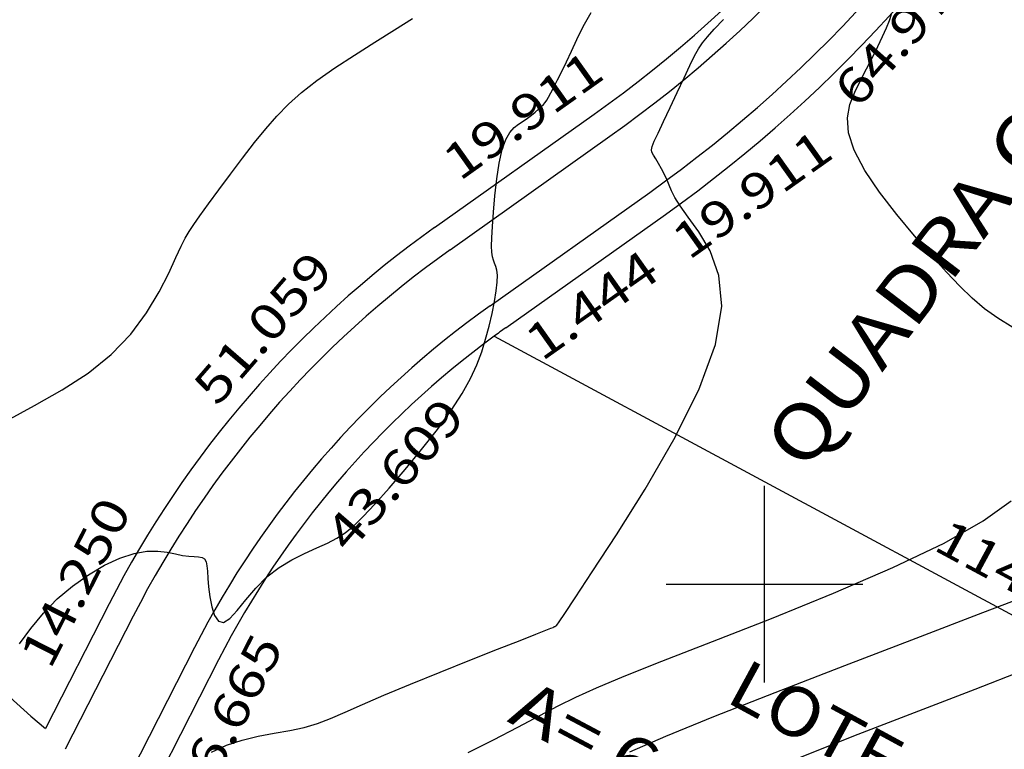
# Model space of a CAD drawing. Units: feet. Extents: x 186724 to 188657, y 1662266 to 1664325.
# Drawn here: x 187124 to 187224, y 1662783 to 1662857 of the extents above; entities that cross this region are included whole.
import ezdxf
from ezdxf.enums import TextEntityAlignment as Align

# ---------------------------------------------------------------- set-up
doc = ezdxf.new("R2010")
doc.units = ezdxf.units.FT
doc.header["$MEASUREMENT"] = 0
for name, color, linetype in [('CURVAS', 7, 'Continuous'), ('FOLHAS', 7, 'Continuous'), ('MEDIDAS', 7, 'Continuous'), ('MF', 7, 'Continuous'), ('NQUADRAS', 7, 'Continuous'), ('URB', 7, 'Continuous')]:
    doc.layers.add(name, color=color, linetype=linetype)
doc.styles.add('ITALICC', font='italicc')
doc.styles.add('ROMANS', font='romans')

# ---------------------------------------------------------------- blocks, each defined once
blk = doc.blocks.new('BLOCO262134')
at = {"layer": 'CURVAS', "color": 1, "linetype": 'Continuous', "flags": 128}
for points in [[(187122.925488, 1662816.610859), (187125.780344, 1662818.158151), (187128.586998, 1662819.751638), (187131.226159, 1662821.455126), (187133.578539, 1662823.332418), (187135.551189, 1662825.412539), (187137.156527, 1662827.585391), (187138.433314, 1662829.706098), (187139.42031, 1662831.629785), (187140.156275, 1662833.211573), (187140.689326, 1662834.358865), (187141.105, 1662835.188173), (187141.498191, 1662835.868291), (187141.963793, 1662836.56801), (187142.596698, 1662837.456121), (187143.464162, 1662838.655541), (187144.52289, 1662840.105683), (187145.701947, 1662841.700083), (187146.930399, 1662843.332279), (187148.137312, 1662844.895807), (187149.276692, 1662846.310263), (187150.402309, 1662847.599475), (187151.592871, 1662848.813328), (187152.927087, 1662850.001708), (187154.483666, 1662851.2145), (187156.308112, 1662852.486743), (187158.313106, 1662853.794079), (187160.378124, 1662855.097305), (187162.382642, 1662856.357216), (187164.206136, 1662857.534607)], [(187203.466256, 1662782.336993), (187209.523291, 1662784.715689), (187215.665917, 1662787.097953), (187221.404348, 1662789.319763), (187226.248801, 1662791.217095)]]:
    blk.add_lwpolyline(points, dxfattribs=at)
at = {"layer": 'CURVAS', "color": 12, "linetype": 'Continuous', "flags": 128}
for points in [[(187124.235979, 1662793.905427), (187125.400411, 1662795.492461), (187126.679043, 1662797.034642), (187128.088307, 1662798.485426), (187129.630642, 1662799.801307), (187131.252522, 1662800.950936), (187132.886432, 1662801.906002), (187134.464855, 1662802.638193), (187135.920276, 1662803.119199), (187137.199907, 1662803.337881), (187138.309865, 1662803.351787), (187139.270997, 1662803.235639), (187140.104148, 1662803.064159), (187140.830165, 1662802.912069), (187141.465787, 1662802.83408), (187142.011328, 1662802.804869), (187142.462997, 1662802.779107), (187142.817, 1662802.71146), (187143.069547, 1662802.556596), (187143.223101, 1662802.275774), (187143.30516, 1662801.856605), (187143.349475, 1662801.29329), (187143.389799, 1662800.580029), (187143.459885, 1662799.711024), (187143.589922, 1662798.70654), (187143.795842, 1662797.691107), (187144.090012, 1662796.81532), (187144.484801, 1662796.229773), (187144.992575, 1662796.085062), (187145.623561, 1662796.479705), (187146.379414, 1662797.303916), (187147.259649, 1662798.395833), (187148.26378, 1662799.593592), (187149.391322, 1662800.735332), (187150.631454, 1662801.692999), (187151.932022, 1662802.473779), (187153.230535, 1662803.118668), (187154.464506, 1662803.66866), (187155.571445, 1662804.164752), (187156.515778, 1662804.654812), (187157.36959, 1662805.214198), (187158.23188, 1662805.925142), (187159.201649, 1662806.869877), (187160.377897, 1662808.130635), (187161.822156, 1662809.754535), (187163.446086, 1662811.648257), (187165.123882, 1662813.683367), (187166.729736, 1662815.731432), (187168.137841, 1662817.664019), (187169.252994, 1662819.383277), (187170.102399, 1662820.913687), (187170.743867, 1662822.31031), (187171.235203, 1662823.62821), (187171.634218, 1662824.92245), (187171.987134, 1662826.230093), (187172.29383, 1662827.516213), (187172.542601, 1662828.727884), (187172.721739, 1662829.81218), (187172.819541, 1662830.716178), (187172.830304, 1662831.405), (187172.772343, 1662831.915968), (187172.66998, 1662832.304454), (187172.547534, 1662832.625829), (187172.429327, 1662832.935464), (187172.336212, 1662833.289726), (187172.275181, 1662833.748964), (187172.249761, 1662834.374522), (187172.263476, 1662835.227745), (187172.319854, 1662836.369977), (187172.422179, 1662837.827613), (187172.572779, 1662839.487251), (187172.773739, 1662841.200537), (187173.027146, 1662842.819119), (187173.335087, 1662844.194645), (187173.697024, 1662845.217441), (187174.101926, 1662845.932553), (187174.536141, 1662846.423706), (187174.986014, 1662846.774623), (187175.437892, 1662847.06903), (187175.878476, 1662847.374094), (187176.295888, 1662847.690748), (187176.678605, 1662848.003369), (187177.015104, 1662848.296336), (187177.293862, 1662848.554023), (187177.510175, 1662848.770413), (187177.686607, 1662848.977901), (187177.852543, 1662849.218488), (187178.037366, 1662849.534174), (187178.270459, 1662849.96696), (187178.57454, 1662850.549677), (187178.945659, 1662851.278478), (187179.373199, 1662852.140346), (187179.846543, 1662853.122266), (187180.355075, 1662854.21122), (187180.9017, 1662855.39933), (187181.543411, 1662856.699258), (187182.350725, 1662858.128806)], [(187143.759993, 1662782.907561), (187145.281579, 1662783.602361), (187146.882017, 1662784.127149), (187148.521135, 1662784.515201), (187150.151003, 1662784.822784), (187151.723689, 1662785.106161), (187153.191263, 1662785.421597), (187154.538033, 1662785.819382), (187155.877257, 1662786.325894), (187157.354429, 1662786.961539), (187159.115048, 1662787.746718), (187161.304607, 1662788.701836), (187163.999576, 1662789.827555), (187167.000313, 1662791.045568), (187170.038146, 1662792.257828), (187172.844406, 1662793.366288), (187175.150423, 1662794.2729), (187176.757678, 1662794.905819), (187177.748259, 1662795.298005), (187178.274406, 1662795.508623), (187178.488358, 1662795.596836), (187178.542355, 1662795.621807), (187178.563806, 1662795.633078), (187178.580795, 1662795.641699), (187178.596578, 1662795.649099), (187178.614407, 1662795.656707), (187178.637539, 1662795.665952), (187178.668249, 1662795.678056), (187178.704902, 1662795.693424), (187178.744886, 1662795.712255), (187178.785588, 1662795.734749), (187178.824395, 1662795.761104), (187178.887295, 1662795.83369), (187179.114673, 1662796.163554), (187179.675512, 1662797.003914), (187180.738798, 1662798.607987), (187182.473513, 1662801.228991), (187184.951746, 1662805.007533), (187187.85799, 1662809.633786), (187190.779843, 1662814.685311), (187193.304903, 1662819.739671), (187195.020766, 1662824.374428), (187195.636535, 1662828.253915), (187195.347335, 1662831.389549), (187194.469798, 1662833.879517), (187193.320554, 1662835.822009), (187192.216234, 1662837.315211), (187191.406495, 1662838.454203), (187190.873099, 1662839.321627), (187190.530834, 1662839.997019), (187190.294487, 1662840.559912), (187190.078846, 1662841.089842), (187189.817696, 1662841.647192), (187189.520808, 1662842.215748), (187189.21695, 1662842.760143), (187188.934891, 1662843.245013), (187188.7034, 1662843.634992), (187188.55007, 1662843.918298), (187188.497804, 1662844.177483), (187188.568328, 1662844.518683), (187188.78337, 1662845.048032), (187189.164657, 1662845.871666), (187189.718625, 1662847.052778), (187190.390535, 1662848.482788), (187191.110357, 1662850.010175), (187191.80806, 1662851.483419), (187192.413614, 1662852.750999), (187192.883179, 1662853.707264), (187193.277676, 1662854.430042), (187193.684219, 1662855.043034), (187194.189919, 1662855.669941), (187194.881891, 1662856.43446), (187195.817566, 1662857.429293)], [(187169.85426, 1662782.869152), (187172.430276, 1662784.166078), (187174.918284, 1662785.456123), (187177.140093, 1662786.625111), (187179.009841, 1662787.602865), (187180.810988, 1662788.495203), (187182.919322, 1662789.451943), (187185.710632, 1662790.622902), (187189.560705, 1662792.157897), (187194.688599, 1662794.155769), (187200.68645, 1662796.511458), (187206.98966, 1662799.068926), (187213.033636, 1662801.672138), (187218.25378, 1662804.165057), (187222.221755, 1662806.426577), (187225.054255, 1662808.475319)], [(187225.232526, 1662826.08082), (187223.726032, 1662827.027023), (187222.365429, 1662828.00729), (187221.09926, 1662829.077458), (187219.839058, 1662830.296502), (187218.496357, 1662831.723396), (187216.982692, 1662833.417115), (187215.252265, 1662835.405943), (187213.429952, 1662837.595413), (187211.683294, 1662839.860369), (187210.179836, 1662842.075655), (187209.087122, 1662844.116114), (187208.525516, 1662845.887758), (187208.426676, 1662847.421266), (187208.675082, 1662848.778485), (187209.155212, 1662850.021262), (187209.751547, 1662851.211443), (187210.364248, 1662852.395131), (187210.956201, 1662853.555445), (187211.505976, 1662854.65976), (187211.992143, 1662855.67545), (187212.39327, 1662856.569891), (187212.693894, 1662857.321783), (187212.902426, 1662857.955129)], [(187186.284037, 1662782.932959), (187189.948563, 1662784.516019), (187194.837398, 1662786.520255), (187201.074335, 1662788.98325), (187208.154001, 1662791.723448), (187215.41373, 1662794.504514), (187222.190856, 1662797.090111), (187227.822713, 1662799.243901)]]:
    blk.add_lwpolyline(points, dxfattribs=at)
blk = doc.blocks.new('BLOCO314888')
at = {"layer": 'FOLHAS', "color": 10, "linetype": 'Continuous'}
for p, q in [((187200, 1662790), (187200, 1662810)), ((187190, 1662800), (187210, 1662800))]:
    blk.add_line(p, q, dxfattribs=at)

msp = doc.modelspace()

# ---------------------------------------------------------------- linework, layer by layer
at = {"layer": 'MF', "color": 4, "linetype": 'Continuous'}
for p, q in [((187135.813851, 1662796.741591), (187128.886278, 1662783.190786)), ((187142.046595, 1662793.555227), (187133.98389, 1662777.784028))]:
    msp.add_line(p, q, dxfattribs=at)
at = {"layer": 'MF', "color": 4, "linetype": 'Continuous', "flags": 128}
for points in [[(187168.030404, 1662834.006451), (187184.262474, 1662845.537179)], [(187172.08425, 1662828.299759), (187188.31632, 1662839.830487)]]:
    msp.add_lwpolyline(points, dxfattribs=at)
at = {"layer": 'MF', "color": 4, "linetype": 'Continuous'}
for centre, radius, start, end in [((187108.10808, 1662952.741462), 131.5, 305.388611, 331.744167), ((187108.10808, 1662952.741462), 138.5, 305.388611, 331.744167), ((187227.969414, 1662749.628935), 103.5, 125.388611, 152.9225), ((187227.969414, 1662749.628935), 96.5, 125.388611, 152.9225), ((187224.178463, 1662899.465812), 176, 206.029167, 241.856667)]:
    msp.add_arc(centre, radius, start, end, dxfattribs=at)
at = {"layer": 'URB', "color": 3, "linetype": 'Continuous'}
for p, q in [((187166.437822, 1662836.248365), (187182.669892, 1662847.779093)), ((187173.676833, 1662826.057844), (187189.908903, 1662837.588572)), ((187172.50655, 1662825.212888), (187273.075471, 1662771.02094)), ((187133.365274, 1662797.993376), (187126.878529, 1662785.304862)), ((187144.495173, 1662792.303442), (187136.909476, 1662777.465304))]:
    msp.add_line(p, q, dxfattribs=at)
at = {"layer": 'URB', "color": 4, "linetype": 'Continuous'}
for p, q in [((187135.813851, 1662796.741591), (187128.886278, 1662783.190786)), ((187142.046595, 1662793.555227), (187133.98389, 1662777.784028))]:
    msp.add_line(p, q, dxfattribs=at)
at = {"layer": 'URB', "color": 4, "linetype": 'Continuous', "flags": 128}
for points in [[(187168.030404, 1662834.006451), (187184.262474, 1662845.537179)], [(187172.08425, 1662828.299759), (187188.31632, 1662839.830487)]]:
    msp.add_lwpolyline(points, dxfattribs=at)
at = {"layer": 'URB', "color": 3, "linetype": 'Continuous'}
for centre, radius, start, end in [((187108.10808, 1662952.741462), 128.75, 305.388733, 331.744139), ((187108.10808, 1662952.741462), 141.25, 305.388733, 331.744139), ((187227.969414, 1662749.628935), 106.25, 125.388733, 152.922535), ((187224.178463, 1662899.465812), 150, 206.029073, 229.558883), ((187227.969414, 1662749.628935), 93.75, 125.388733, 126.270906), ((187227.969414, 1662749.628935), 93.75, 126.270906, 152.922535), ((187224.178463, 1662899.465812), 180, 206.029073, 241.856554)]:
    msp.add_arc(centre, radius, start, end, dxfattribs=at)
at = {"layer": 'URB', "color": 4, "linetype": 'Continuous'}
for centre, radius, start, end in [((187108.10808, 1662952.741462), 131.5, 305.388733, 331.744139), ((187108.10808, 1662952.741462), 138.5, 305.388733, 331.744139), ((187227.969414, 1662749.628935), 103.5, 125.388733, 152.922535), ((187227.969414, 1662749.628935), 96.5, 125.388733, 152.922535), ((187224.178463, 1662899.465812), 176, 206.029073, 241.856554)]:
    msp.add_arc(centre, radius, start, end, dxfattribs=at)
at = {"layer": 'URB', "color": 2, "linetype": 'Continuous'}
for radius in [164, 166]:
    msp.add_arc((187224.178463, 1662899.465812), radius, 206.029073, 241.856554, dxfattribs=at)

# ---------------------------------------------------------------- block references
at = {"layer": 'CURVAS'}
msp.add_blockref('BLOCO262134', (0, 0), dxfattribs=at)
at = {"layer": 'FOLHAS'}
msp.add_blockref('BLOCO314888', (0, 0), dxfattribs=at)

# ---------------------------------------------------------------- texts
at = {"layer": 'MEDIDAS', "color": 7}
for s, height, rotation, style, width, p, p2 in [('64.973', 3.6, 48.56638976, 'ROMANS', 0.999481, (187209.4712, 1662848.2225), (187221.603316, 1662861.967422)), ('19.911', 3.6, 35.38861129, 'ROMANS', 1.058856, (187168.9819, 1662840.9018), (187183.92802, 1662851.518984)), ('19.911', 3.6, 35.38861129, 'ROMANS', 1.058856, (187192.282, 1662832.8667), (187207.22812, 1662843.483884)), ('51.059', 3.6, 49.15555423, 'ROMANS', 1.00891, (187144.3697, 1662817.9497), (187156.35984, 1662831.818646)), ('1.444', 3.6, 35.2444436, 'ROMANS', 0.994318, (187177.3416, 1662822.5792), (187189.592063, 1662831.23519)), ('43.609', 3.6, 49.15555423, 'ROMANS', 1.00891, (187157.7645, 1662803.0327), (187169.75464, 1662816.901646)), ('14.250', 3.6, 62.92250046, 'ROMANS', 0.999481, (187127.3685, 1662791.202), (187135.713747, 1662807.525847)), ('114.240', 3.6, 331.68194488, 'ROMANS', 0.995188, (187217.0109, 1662803.5471), (187236.084671, 1662793.269178)), ('16.665', 3.6, 62.92250046, 'ROMANS', 0.999481, (187142.8241, 1662777.3138), (187151.169347, 1662793.637647)), ('LOTE 1', 5, 331.48638881, 'ROMANS', 0.968553, (187195.8883, 1662788.1157), (187217.367725, 1662776.446716)), ('A= 6414.224 m2', 5, 332.01666655, 'ITALICC', 0.81745, (187173.7353, 1662786.0582), (187224.954179, 1662758.843747))]:
    msp.add_text(s, height=height, rotation=rotation, dxfattribs=dict(at, style=style, width=width)).set_placement(p, p2, align=Align.FIT)
at = {"layer": 'NQUADRAS', "color": 7, "style": 'ITALICC', "width": 0.916071}
msp.add_text('QUADRA C', height=5.6, rotation=52.60000014, dxfattribs=at).set_placement((187204.1312, 1662811.2628), (187230.096517, 1662845.224025), align=Align.FIT)

doc.saveas('drawing.dxf')
